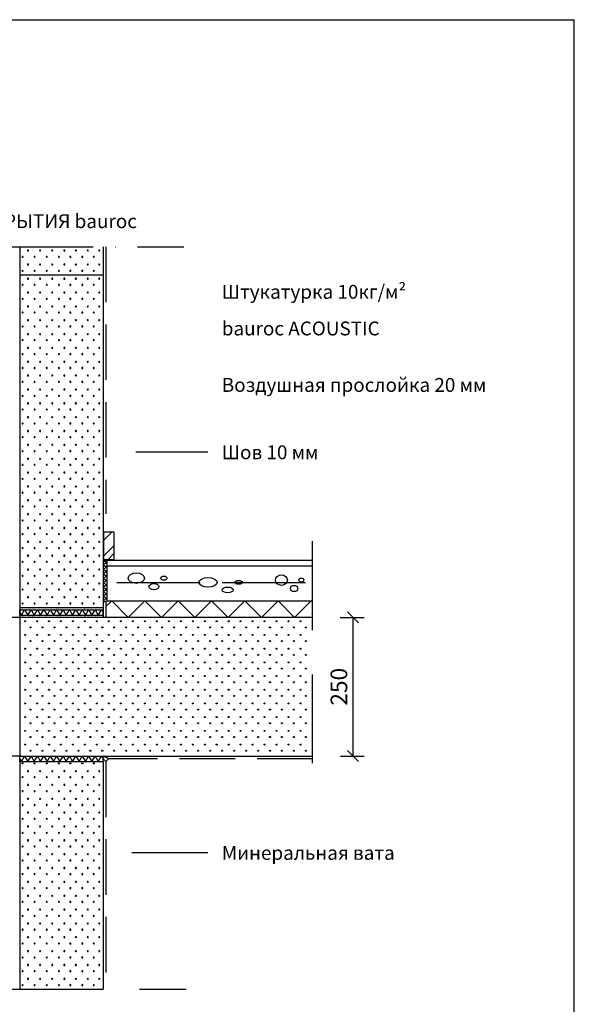
# Model space of a CAD drawing. Units: millimetres. Extents: x -216 to 21305, y 602 to 6239.
# Drawn here: x 18304 to 19305, y 4464 to 6239 of the extents above; entities that cross this region are included whole.
import ezdxf

# ---------------------------------------------------------------- set-up
doc = ezdxf.new("R2010")
doc.units = ezdxf.units.MM
doc.header["$LTSCALE"] = 20
for name, pattern in [('KVEP', [9.5, 7.5, -2]), ('KVP', [7, 5, -2]), ('PKVP', [12, 8, -2, 0, -2])]:
    doc.linetypes.add(name, pattern=pattern)
for name, color, linetype in [('A5AINE', 250, 'Continuous'), ('A5AINEK', 15, 'Continuous'), ('A8MERKINNAT', 6, 'Continuous'), ('ABI2', 7, 'Continuous'), ('AJ2', 7, 'Continuous'), ('AJ3', 4, 'Continuous'), ('KONTUURID', 4, 'Continuous'), ('MÕÕTKETID', 6, 'Continuous'), ('R3RAUD', 1, 'Continuous'), ('RAAMJOON', 15, 'Continuous'), ('RASTRID', 250, 'Continuous'), ('RASTRIDPLOKK', 15, 'Continuous'), ('TEKSTID', 7, 'Continuous')]:
    doc.layers.add(name, color=color, linetype=linetype)
doc.styles.add('ARIAL', font='arial.ttf')
doc.styles.get("Standard").update_dxf_attribs({"font": 'arial.ttf'})
doc.dimstyles.new('Standard1', dxfattribs={"dimscale": 10, "dimtxt": 3, "dimasz": 2, "dimexe": 2, "dimexo": 5, "dimgap": 1, "dimtad": 1, "dimtih": 1, "dimdec": 0, "dimzin": 0, "dimdsep": 46, "dimtxsty": 'Standard', "dimblk1": 'OBLIQUE', "dimblk2": 'OBLIQUE', "dimsah": 1, "dimcen": 0.09, "dimadec": 0, "dimazin": 0, "dimtfac": 1, "dimtdec": 0, "dimtofl": 0, "dimtmove": 0, "dimatfit": 3, "dimfxl": 1, "dimtolj": 1, "dimtzin": 0, "dimarcsym": 0})

# ---------------------------------------------------------------- blocks, each defined once
blk = doc.blocks.new('CBLK', base_point=(0.6615079326862343, 0.5156745994763128))
at = {"layer": 'RASTRIDPLOKK'}
for centre, radius in [((0.3140238681809972, 0.6668661564924325), 0.2526359354947671), ((1.156143653163554, 0.6668661564924324), 0.1010543741979069), ((0.8529805305698338, 0.262648659700805), 0.1515815612968603)]:
    blk.add_circle(centre, radius, dxfattribs=at)
blk = doc.blocks.new('SIPO')
at = {"layer": 'RASTRIDPLOKK'}
for centre in [(-0.2376393817900561, 0.2703445630562724), (0.2376393817900561, -0.2703445630562724)]:
    blk.add_circle(centre, 0.0437688, dxfattribs=at)
blk = doc.blocks.new('A$C671B7D1C')
at = {"layer": 'KONTUURID'}
for p, q in [((-150.0000000000036, -600.0000000000009), (-150.0000000000036, 0)), ((0, 0), (-150.0000000000036, -9.094947017729282e-13)), ((-3.637978807091713e-12, -600.0000000000009), (-3.637978807091713e-12, 0)), ((0, -600), (-150.0000000000036, -600.0000000000009))]:
    blk.add_line(p, q, dxfattribs=at)
at = {"layer": 'RASTRIDPLOKK', "linetype": 'Continuous', "extrusion": (0, 0, -1), "xscale": 20.81104693775798, "yscale": 20.81104693775798, "zscale": -20.81104693775798}
for p in [(138.2402020817863, -12.80523384375101), (117.5113161581612, -12.80523384375101), (95.91520930530169, -12.80523384375101), (75.18632338167663, -12.80523384375101), (53.33472409702881, -12.80523384375101), (31.48312481238463, -12.80523384375101), (9.631525527736812, -12.80523384375101), (138.2402020817863, -37.77849016906112), (117.5113161581612, -37.77849016906112), (95.91520930530169, -37.77849016906112), (75.18632338167663, -37.77849016906112), (53.33472409702881, -37.77849016906112), (31.48312481238463, -37.77849016906112), (9.631525527736812, -37.77849016906112), (138.2402020817863, -62.75174649437031), (117.5113161581612, -62.75174649437031), (95.91520930530169, -62.75174649437031), (75.18632338167663, -62.75174649437031), (53.33472409702881, -62.75174649437031), (31.48312481238463, -62.75174649437031), (9.631525527736812, -62.75174649437031), (138.2402020817863, -87.72500281968041), (117.5113161581612, -87.72500281968041), (95.91520930530169, -87.72500281968041), (75.18632338167663, -87.72500281968041), (53.33472409702881, -87.72500281968041), (31.48312481238463, -87.72500281968041), (9.631525527736812, -87.72500281968041), (138.2402020817863, -112.6982591449896), (117.5113161581612, -112.6982591449896), (95.91520930530169, -112.6982591449896), (75.18632338167663, -112.6982591449896), (53.33472409702881, -112.6982591449896), (31.48312481238463, -112.6982591449896), (9.631525527736812, -112.6982591449896), (138.2402020817863, -137.6715154702997), (117.5113161581612, -137.6715154702997), (95.91520930530169, -137.6715154702997), (75.18632338167663, -137.6715154702997), (53.33472409702881, -137.6715154702997), (31.48312481238463, -137.6715154702997), (9.631525527736812, -137.6715154702997), (138.2402020817863, -162.6447717956089), (117.5113161581612, -162.6447717956089), (95.91520930530169, -162.6447717956089), (75.18632338167663, -162.6447717956089), (53.33472409702881, -162.6447717956089), (31.48312481238463, -162.6447717956089), (9.631525527736812, -162.6447717956089), (138.2402020817863, -187.618028120919), (117.5113161581612, -187.618028120919), (95.91520930530169, -187.618028120919), (75.18632338167663, -187.618028120919), (53.33472409702881, -187.618028120919), (31.48312481238463, -187.618028120919), (9.631525527736812, -187.618028120919), (138.2402020817863, -212.5912844462291), (117.5113161581612, -212.5912844462291), (95.91520930530169, -212.5912844462291), (75.18632338167663, -212.5912844462291), (53.33472409702881, -212.5912844462291), (31.48312481238463, -212.5912844462291), (9.631525527736812, -212.5912844462291), (138.2402020817863, -237.5645407715383), (117.5113161581612, -237.5645407715383), (95.91520930530169, -237.5645407715383), (75.18632338167663, -237.5645407715383), (53.33472409702881, -237.5645407715383), (31.48312481238463, -237.5645407715383), (9.631525527736812, -237.5645407715383), (138.2402020817863, -262.5377970968484), (117.5113161581612, -262.5377970968484), (95.91520930530169, -262.5377970968484), (75.18632338167663, -262.5377970968484), (53.33472409702881, -262.5377970968484), (31.48312481238463, -262.5377970968484), (9.631525527736812, -262.5377970968484), (138.2402020817863, -287.5110534221576), (117.5113161581612, -287.5110534221576), (95.91520930530169, -287.5110534221576), (75.18632338167663, -287.5110534221576), (53.33472409702881, -287.5110534221576), (31.48312481238463, -287.5110534221576), (9.631525527736812, -287.5110534221576), (138.2402020817863, -312.4843097474677), (117.5113161581612, -312.4843097474677), (95.91520930530169, -312.4843097474677), (75.18632338167663, -312.4843097474677), (53.33472409702881, -312.4843097474677), (31.48312481238463, -312.4843097474677), (9.631525527736812, -312.4843097474677), (138.2402020817863, -337.4575660727769), (117.5113161581612, -337.4575660727769), (95.91520930530169, -337.4575660727769), (75.18632338167663, -337.4575660727769), (53.33472409702881, -337.4575660727769), (31.48312481238463, -337.4575660727769), (9.631525527736812, -337.4575660727769), (138.2402020817863, -362.430822398087), (117.5113161581612, -362.430822398087), (95.91520930530169, -362.430822398087), (75.18632338167663, -362.430822398087), (53.33472409702881, -362.430822398087), (31.48312481238463, -362.430822398087), (9.631525527736812, -362.430822398087), (138.2402020817863, -387.4040787233971), (117.5113161581612, -387.4040787233971), (95.91520930530169, -387.4040787233971), (75.18632338167663, -387.4040787233971), (53.33472409702881, -387.4040787233971), (31.48312481238463, -387.4040787233971), (9.631525527736812, -387.4040787233971), (138.2402020817863, -412.3773350487063), (117.5113161581612, -412.3773350487063), (95.91520930530169, -412.3773350487063), (75.18632338167663, -412.3773350487063), (53.33472409702881, -412.3773350487063), (31.48312481238463, -412.3773350487063), (9.631525527736812, -412.3773350487063), (138.2402020817863, -437.3505913740164), (117.5113161581612, -437.3505913740164), (95.91520930530169, -437.3505913740164), (75.18632338167663, -437.3505913740164), (53.33472409702881, -437.3505913740164), (31.48312481238463, -437.3505913740164), (9.631525527736812, -437.3505913740164), (138.2402020817863, -462.3238476993256), (117.5113161581612, -462.3238476993256), (95.91520930530169, -462.3238476993256), (75.18632338167663, -462.3238476993256), (53.33472409702881, -462.3238476993256), (31.48312481238463, -462.3238476993256), (9.631525527736812, -462.3238476993256), (138.2402020817863, -487.2971040246357), (117.5113161581612, -487.2971040246357), (95.91520930530169, -487.2971040246357), (75.18632338167663, -487.2971040246357), (53.33472409702881, -487.2971040246357), (31.48312481238463, -487.2971040246357), (9.631525527736812, -487.2971040246357), (138.2402020817863, -512.2703603499449), (117.5113161581612, -512.2703603499449), (95.91520930530169, -512.2703603499449), (75.18632338167663, -512.2703603499449), (53.33472409702881, -512.2703603499449), (31.48312481238463, -512.2703603499449), (9.631525527736812, -512.2703603499449), (138.2402020817863, -537.243616675255), (117.5113161581612, -537.243616675255), (95.91520930530169, -537.243616675255), (75.18632338167663, -537.243616675255), (53.33472409702881, -537.243616675255), (31.48312481238463, -537.243616675255), (9.631525527736812, -537.243616675255), (138.2402020817863, -562.2168730005651), (117.5113161581612, -562.2168730005651), (95.91520930530169, -562.2168730005651), (75.18632338167663, -562.2168730005651), (53.33472409702881, -562.2168730005651), (31.48312481238463, -562.2168730005651), (9.631525527736812, -562.2168730005651), (138.2402020817863, -587.1901293258743), (117.5113161581612, -587.1901293258743), (95.91520930530169, -587.1901293258743), (75.18632338167663, -587.1901293258743), (53.33472409702881, -587.1901293258743), (31.48312481238463, -587.1901293258743), (9.631525527736812, -587.1901293258743)]:
    blk.add_blockref('SIPO', p, dxfattribs=at)
blk = doc.blocks.new('A$C508832D7')
at = {"layer": 'A5AINE'}
for p, q in [((-150, 4.77805162304503), (-147.2413906091824, 0)), ((-147.2413906091824, 0), (-141.4678879173007, 10)), ((-141.4678879173007, 10), (-135.6943852253607, 0)), ((-135.6943852253607, 0), (-129.920882533479, 10)), ((-129.920882533479, 10), (-124.1473798415973, 0)), ((-124.1473798415973, 0), (-118.3738771497156, 10)), ((-118.3738771497156, 10), (-112.6003744578338, 0)), ((-112.6003744578338, 0), (-106.8268717658939, 10)), ((-106.8268717658939, 10), (-101.0533690740122, 0)), ((-101.0533690740122, 0), (-95.27986638213042, 10)), ((-95.27986638213042, 10), (-89.50636369019048, 0)), ((-89.50636369019048, 0), (-83.73286099830875, 10)), ((-83.73286099830875, 10), (-77.95935830642702, 0)), ((-77.95935830642702, 0), (-72.18585561454529, 10)), ((-72.18585561454529, 10), (-66.41235292266356, 0)), ((-66.41235292266356, 0), (-60.63885023072362, 10)), ((-60.63885023072362, 10), (-60.63885023072362, 10)), ((-60.63885023072362, 10), (-54.86534753884189, 0)), ((-54.86534753884189, 0), (-49.09184484696016, 10)), ((-49.09184484696016, 10), (-43.31834215502022, 0)), ((-43.31834215502022, 0), (-37.54483946313849, 10)), ((-37.54483946313849, 10), (-31.77133677125676, 0)), ((-31.77133677125676, 0), (-25.99783407937502, 10)), ((-25.99783407937502, 10), (-20.22433138749329, 0)), ((-20.22433138749329, 0), (-14.45082869555335, 10)), ((-14.45082869555335, 10), (-8.677326003671624, 0)), ((-8.677326003671624, 0), (-2.903823311789893, 10)), ((-2.903823311789893, 10), (-7.275957614183426e-12, 4.970430487819613))]:
    blk.add_line(p, q, dxfattribs=at)
at = {"layer": 'RASTRID', "linetype": 'Continuous'}
for p, q in [((-150, 0), (-150, 10)), ((-150, 10), (-7.275957614183426e-12, 10.00000000000182)), ((-150, 0), (-7.275957614183426e-12, 1.818989403545856e-12)), ((0, 0), (0, 10.00000000000182))]:
    blk.add_line(p, q, dxfattribs=at)
blk = doc.blocks.new('A$C566C367A')
at = {"layer": 'KONTUURID'}
for p, q in [((-150.0000000000073, 50.38535197154488), (-150, 0)), ((0, 50.38535197154488), (0, 0)), ((-150.0000000000073, 0), (0, 0))]:
    blk.add_line(p, q, dxfattribs=at)
at = {"layer": 'RASTRIDPLOKK', "linetype": 'Continuous', "extrusion": (0, 0, -1), "xscale": 20.81104693775798, "yscale": 20.81104693775798, "zscale": -20.81104693775798, "rotation": 180}
for p in [(140.3684744722705, 37.77849016906112), (118.516875187619, 37.77849016906112), (96.66527590297483, 37.77849016906112), (74.81367661833065, 37.77849016906112), (54.08479069470195, 37.77849016906112), (32.48868384184607, 37.77849016906112), (11.75979791821737, 37.77849016906112), (140.3684744722705, 12.8052338437501), (118.516875187619, 12.8052338437501), (96.66527590297483, 12.8052338437501), (74.81367661833065, 12.8052338437501), (54.08479069470195, 12.8052338437501), (32.48868384184607, 12.8052338437501), (11.75979791821737, 12.8052338437501)]:
    blk.add_blockref('SIPO', p, dxfattribs=at)
blk = doc.blocks.new('A$C42155C44')
at = {"layer": 'KONTUURID'}
for p, q in [((-150.0000000000073, 409.9999800000078), (-150.0000000000073, 7.275957614183426e-12)), ((0, 409.9999800000078), (-7.275957614183426e-12, 7.275957614183426e-12)), ((-150.0000000000073, 7.275957614183426e-12), (-7.275957614183426e-12, 7.275957614183426e-12))]:
    blk.add_line(p, q, dxfattribs=at)
at = {"layer": 'RASTRIDPLOKK'}
for centre in [(-145.3139988009643, 406.7511816575825), (-123.4623995163129, 406.7511816575825), (-101.6108002316687, 406.7511816575825), (-79.75920094702451, 406.7511816575825), (-59.03031502339581, 406.7511816575825), (-37.43420817053993, 406.7511816575825), (-16.70532224691124, 406.7511816575825)]:
    blk.add_circle(centre, 0.9108745512093415, dxfattribs=at)
at = {"layer": 'RASTRIDPLOKK', "linetype": 'Continuous', "extrusion": (0, 0, -1), "xscale": 20.81104693775798, "yscale": 20.81104693775798, "zscale": -20.81104693775798, "rotation": 180}
for p in [(140.3684744722705, 387.4040787234044), (118.516875187619, 387.4040787234044), (96.66527590297483, 387.4040787234044), (74.81367661833065, 387.4040787234044), (54.08479069470195, 387.4040787234044), (32.48868384184607, 387.4040787234044), (11.75979791821737, 387.4040787234044), (140.3684744722705, 362.4308223980952), (118.516875187619, 362.4308223980952), (96.66527590297483, 362.4308223980934), (74.81367661833065, 362.4308223980934), (54.08479069470195, 362.4308223980934), (32.48868384184607, 362.4308223980934), (11.75979791821737, 362.4308223980934), (140.3684744722705, 337.4575660727842), (118.516875187619, 337.4575660727842), (96.66527590297483, 337.4575660727842), (74.81367661833065, 337.4575660727842), (54.08479069470195, 337.4575660727842), (32.48868384184607, 337.4575660727842), (11.75979791821737, 337.4575660727842), (140.3684744722705, 312.484309747475), (118.516875187619, 312.484309747475), (96.66527590297483, 312.484309747475), (74.81367661833065, 312.484309747475), (54.08479069470195, 312.484309747475), (32.48868384184607, 312.484309747475), (11.75979791821737, 312.484309747475), (140.3684744722705, 287.511053422164), (118.516875187619, 287.511053422164), (96.66527590297483, 287.511053422164), (74.81367661833065, 287.511053422164), (54.08479069470195, 287.511053422164), (32.48868384184607, 287.511053422164), (11.75979791821737, 287.511053422164), (140.3684744722705, 262.5377970968548), (118.516875187619, 262.5377970968548), (96.66527590297483, 262.5377970968548), (74.81367661833065, 262.5377970968548), (54.08479069470195, 262.5377970968548), (32.48868384184607, 262.5377970968548), (11.75979791821737, 262.5377970968548), (140.3684744722705, 237.5645407715456), (118.516875187619, 237.5645407715456), (96.66527590297483, 237.5645407715456), (74.81367661833065, 237.5645407715456), (54.08479069470195, 237.5645407715456), (32.48868384184607, 237.5645407715456), (11.75979791821737, 237.5645407715456), (140.3684744722705, 212.5912844462364), (118.516875187619, 212.5912844462364), (96.66527590297483, 212.5912844462364), (74.81367661833065, 212.5912844462364), (54.08479069470195, 212.5912844462364), (32.48868384184607, 212.5912844462364), (11.75979791821737, 212.5912844462364), (140.3684744722705, 187.6180281209272), (118.516875187619, 187.6180281209254), (96.66527590297483, 187.6180281209254), (74.81367661833065, 187.6180281209254), (54.08479069470195, 187.6180281209254), (32.48868384184607, 187.6180281209254), (11.75979791821737, 187.6180281209254), (140.3684744722705, 162.6447717956162), (118.516875187619, 162.6447717956162), (96.66527590297483, 162.6447717956162), (74.81367661833065, 162.6447717956162), (54.08479069470195, 162.6447717956162), (32.48868384184607, 162.6447717956162), (11.75979791821737, 162.6447717956162), (140.3684744722705, 137.671515470307), (118.516875187619, 137.671515470307), (96.66527590297483, 137.671515470307), (74.81367661833065, 137.671515470307), (54.08479069470195, 137.671515470307), (32.48868384184607, 137.671515470307), (11.75979791821737, 137.671515470307), (140.3684744722705, 112.698259144996), (118.516875187619, 112.698259144996), (96.66527590297483, 112.698259144996), (74.81367661833065, 112.698259144996), (54.08479069470195, 112.698259144996), (32.48868384184607, 112.698259144996), (11.75979791821737, 112.698259144996), (140.3684744722705, 87.72500281968678), (118.516875187619, 87.72500281968678), (96.66527590297483, 87.72500281968678), (74.81367661833065, 87.72500281968678), (54.08479069470195, 87.72500281968678), (32.48868384184607, 87.72500281968678), (11.75979791821737, 87.72500281968678), (140.3684744722705, 62.75174649437758), (118.516875187619, 62.75174649437758), (96.66527590297483, 62.75174649437758), (74.81367661833065, 62.75174649437758), (54.08479069470195, 62.75174649437758), (32.48868384184607, 62.75174649437758), (11.75979791821737, 62.75174649437758), (140.3684744722705, 37.77849016906839), (118.516875187619, 37.77849016906839), (96.66527590297483, 37.77849016906839), (74.81367661833065, 37.77849016906839), (54.08479069470195, 37.77849016906839), (32.48868384184607, 37.77849016906839), (11.75979791821737, 37.77849016906839), (140.3684744722705, 12.80523384375738), (118.516875187619, 12.80523384375738), (96.66527590297483, 12.80523384375738), (74.81367661833065, 12.80523384375738), (54.08479069470195, 12.80523384375738), (32.48868384184607, 12.80523384375738), (11.75979791822465, 12.80523384375738)]:
    blk.add_blockref('SIPO', p, dxfattribs=at)
blk = doc.blocks.new('A$C0910388B')
at = {"layer": 'A5AINE'}
for p, q in [((0, 4.77805162304503), (2.758609390817583, 0)), ((2.758609390817583, 0), (8.532112082699314, 10)), ((8.532112082699314, 10), (14.30561477463925, 0)), ((14.30561477463925, 0), (20.07911746652098, 10)), ((20.07911746652098, 10), (25.85262015840271, 0)), ((25.85262015840271, 0), (31.62612285028445, 10)), ((31.62612285028445, 10), (37.39962554216618, 0)), ((37.39962554216618, 0), (43.17312823410612, 10)), ((43.17312823410612, 10), (48.94663092598785, 0)), ((48.94663092598785, 0), (54.72013361786958, 10)), ((54.72013361786958, 10), (60.49363630980952, 0)), ((60.49363630980952, 0), (66.26713900169125, 10)), ((66.26713900169125, 10), (72.04064169357298, 0)), ((72.04064169357298, 0), (77.81414438545471, 10)), ((77.81414438545471, 10), (83.58764707733644, 0)), ((83.58764707733644, 0), (89.36114976927638, 10)), ((89.36114976927638, 10), (89.36114976927638, 10)), ((89.36114976927638, 10), (95.13465246115811, 0)), ((95.13465246115811, 0), (100.9081551530398, 10)), ((100.9081551530398, 10), (106.6816578449798, 0)), ((106.6816578449798, 0), (112.4551605368615, 10)), ((112.4551605368615, 10), (118.2286632287432, 0)), ((118.2286632287432, 0), (124.002165920625, 10)), ((124.002165920625, 10), (129.7756686125067, 0)), ((129.7756686125067, 0), (135.5491713044466, 10)), ((135.5491713044466, 10), (141.3226739963284, 0)), ((141.3226739963284, 0), (147.0961766882101, 10)), ((147.0961766882101, 10), (149.9999999999927, 4.970430487819613))]:
    blk.add_line(p, q, dxfattribs=at)
blk = doc.blocks.new('A$C166F00D7')
at = {"layer": 'RASTRID'}
for p, q in [((0, 0), (7, -4.041451884324488)), ((7, -4.041451884327216), (-7.275957614183426e-12, -8.082903768656251)), ((-7.275957614183426e-12, -8.082903768656251), (6.999999999992724, -12.12435565298074)), ((6.999999999992724, -12.12435565298347), (-1.455191522836685e-11, -16.1658075373125)), ((-1.455191522836685e-11, -16.1658075373125), (6.999999999985448, -20.20725942163699)), ((6.999999999985448, -20.20725942163972), (-2.182787284255028e-11, -24.24871130596875)), ((0, -24.24871130595602), (7, -28.29016319028051)), ((7, -28.29016319028324), (-7.275957614183426e-12, -32.33161507461227)), ((0, -32.33161507460773), (7, -36.37306695893221)), ((7, -36.37306695893494), (-7.275957614183426e-12, -40.41451884326398)), ((-7.275957614183426e-12, -40.41451884326398), (6.999999999992724, -44.45597072758846)), ((6.999999999992724, -44.45597072759119), (-1.455191522836685e-11, -48.49742261192023)), ((-1.455191522836685e-11, -48.49742261192023), (6.999999999985448, -52.53887449624472)), ((6.999999999985448, -52.53887449624744), (-2.182787284255028e-11, -56.58032638057648)), ((-1.455191522836685e-11, -56.58032638057193), (6.999999999985448, -60.62177826489642)), ((6.999999999985448, -60.62177826489915), (-2.182787284255028e-11, -64.66323014922818)), ((-2.182787284255028e-11, -64.66323014922818), (6.999999999978172, -68.70468203355267)), ((6.999999999978172, -68.7046820335554), (-2.91038304567337e-11, -72.74613391788444)), ((-2.91038304567337e-11, -72.74613391788444), (3.903810567651817, -75))]:
    blk.add_line(p, q, dxfattribs=at)
blk = doc.blocks.new('A$C39A50FF2')
at = {"layer": 'KONTUURID'}
blk.add_lwpolyline([(527.7030775400053, 250.0000000000036), (0, 250), (0, 0), (527.9998943686223, 0)], dxfattribs=at)
at = {"layer": 'RASTRIDPLOKK', "linetype": 'Continuous', "xscale": 20.57466108350627, "yscale": 20.57466108350627, "zscale": 20.57466108350627}
for p in [(14.13266684585687, 237.5147015548464), (35.73606098353775, 237.5147015548464), (57.33945512121863, 237.5147015548464), (78.94284925889951, 237.5147015548464), (100.5462433965804, 237.5147015548464), (122.1496375342613, 237.5147015548464), (143.7530316719422, 237.5147015548464), (165.356425809623, 237.5147015548464), (186.9598199473112, 237.5147015548464), (208.5632140849921, 237.5147015548464), (230.1666082226729, 237.5147015548464), (251.7700023603538, 237.5147015548464), (273.3733964980347, 237.5147015548464), (294.9767906357156, 237.5147015548464), (316.5801847733965, 237.5147015548464), (338.1835789110773, 237.5147015548464), (359.7869730487582, 237.5147015548464), (381.3903671864464, 237.5147015548464), (402.9937613241273, 237.5147015548464), (424.5971554618081, 237.5147015548464), (446.200549599489, 237.5147015548464), (467.8039437371699, 237.5147015548464), (489.4073378748508, 237.5147015548464), (511.0107320125317, 237.5147015548464), (14.13266684585687, 212.8251082546376), (35.73606098353775, 212.8251082546376), (57.33945512121863, 212.8251082546376), (78.94284925889951, 212.8251082546376), (100.5462433965804, 212.8251082546376), (122.1496375342613, 212.8251082546376), (143.7530316719422, 212.8251082546376), (165.356425809623, 212.8251082546376), (186.9598199473112, 212.8251082546376), (208.5632140849921, 212.8251082546376), (230.1666082226729, 212.8251082546376), (251.7700023603538, 212.8251082546376), (273.3733964980347, 212.8251082546376), (294.9767906357156, 212.8251082546376), (316.5801847733965, 212.8251082546376), (338.1835789110773, 212.8251082546376), (359.7869730487582, 212.8251082546376), (381.3903671864464, 212.8251082546376), (402.9937613241273, 212.8251082546376), (424.5971554618081, 212.8251082546376), (446.200549599489, 212.8251082546376), (467.8039437371699, 212.8251082546376), (489.4073378748508, 212.8251082546376), (511.0107320125317, 212.8251082546376), (14.13266684585687, 188.1355149544288), (35.73606098353775, 188.1355149544288), (57.33945512121863, 188.1355149544288), (78.94284925889951, 188.1355149544288), (100.5462433965804, 188.1355149544288), (122.1496375342613, 188.1355149544288), (143.7530316719422, 188.1355149544288), (165.356425809623, 188.1355149544288), (186.9598199473112, 188.1355149544288), (208.5632140849921, 188.1355149544288), (230.1666082226729, 188.1355149544288), (251.7700023603538, 188.1355149544288), (273.3733964980347, 188.1355149544288), (294.9767906357156, 188.1355149544288), (316.5801847733965, 188.1355149544288), (338.1835789110773, 188.1355149544288), (359.7869730487582, 188.1355149544288), (381.3903671864464, 188.1355149544288), (402.9937613241273, 188.1355149544288), (424.5971554618081, 188.1355149544288), (446.200549599489, 188.1355149544288), (467.8039437371699, 188.1355149544288), (489.4073378748508, 188.1355149544288), (511.0107320125317, 188.1355149544288), (14.13266684585687, 163.44592165422), (35.73606098353775, 163.44592165422), (57.33945512121863, 163.44592165422), (78.94284925889951, 163.44592165422), (100.5462433965804, 163.44592165422), (122.1496375342613, 163.44592165422), (143.7530316719422, 163.44592165422), (165.356425809623, 163.44592165422), (186.9598199473112, 163.44592165422), (208.5632140849921, 163.44592165422), (230.1666082226729, 163.44592165422), (251.7700023603538, 163.44592165422), (273.3733964980347, 163.44592165422), (294.9767906357156, 163.44592165422), (316.5801847733965, 163.44592165422), (338.1835789110773, 163.44592165422), (359.7869730487582, 163.44592165422), (381.3903671864464, 163.44592165422), (402.9937613241273, 163.44592165422), (424.5971554618081, 163.44592165422), (446.200549599489, 163.44592165422), (467.8039437371699, 163.44592165422), (489.4073378748508, 163.44592165422), (511.0107320125317, 163.44592165422), (14.13266684585687, 138.7563283540148), (35.73606098353775, 138.7563283540148), (57.33945512121863, 138.7563283540148), (78.94284925889951, 138.7563283540148), (100.5462433965804, 138.7563283540148), (122.1496375342613, 138.7563283540148), (143.7530316719422, 138.7563283540148), (165.356425809623, 138.7563283540148), (186.9598199473112, 138.7563283540148), (208.5632140849921, 138.7563283540148), (230.1666082226729, 138.7563283540148), (251.7700023603538, 138.7563283540148), (273.3733964980347, 138.7563283540148), (294.9767906357156, 138.7563283540148), (316.5801847733965, 138.7563283540148), (338.1835789110773, 138.7563283540148), (359.7869730487582, 138.7563283540148), (381.3903671864464, 138.7563283540148), (402.9937613241273, 138.7563283540148), (424.5971554618081, 138.7563283540148), (446.200549599489, 138.7563283540148), (467.8039437371699, 138.7563283540148), (489.4073378748508, 138.7563283540148), (511.0107320125317, 138.7563283540148), (14.13266684585687, 114.066735053806), (35.73606098353775, 114.066735053806), (57.33945512121863, 114.066735053806), (78.94284925889951, 114.066735053806), (100.5462433965804, 114.066735053806), (122.1496375342613, 114.066735053806), (143.7530316719422, 114.066735053806), (165.356425809623, 114.066735053806), (186.9598199473112, 114.066735053806), (208.5632140849921, 114.066735053806), (230.1666082226729, 114.066735053806), (251.7700023603538, 114.066735053806), (273.3733964980347, 114.066735053806), (294.9767906357156, 114.066735053806), (316.5801847733965, 114.066735053806), (338.1835789110773, 114.066735053806), (359.7869730487582, 114.066735053806), (381.3903671864464, 114.066735053806), (402.9937613241273, 114.066735053806), (424.5971554618081, 114.066735053806), (446.200549599489, 114.066735053806), (467.8039437371699, 114.066735053806), (489.4073378748508, 114.066735053806), (511.0107320125317, 114.066735053806), (14.13266684585687, 89.37714175360088), (35.73606098353775, 89.37714175360088), (57.33945512121863, 89.37714175360088), (78.94284925889951, 89.37714175360088), (100.5462433965804, 89.37714175360088), (122.1496375342613, 89.37714175360088), (143.7530316719422, 89.37714175360088), (165.356425809623, 89.37714175360088), (186.9598199473112, 89.37714175360088), (208.5632140849921, 89.37714175360088), (230.1666082226729, 89.37714175360088), (251.7700023603538, 89.37714175360088), (273.3733964980347, 89.37714175360088), (294.9767906357156, 89.37714175360088), (316.5801847733965, 89.37714175360088), (338.1835789110773, 89.37714175360088), (359.7869730487582, 89.37714175360088), (381.3903671864464, 89.37714175360088), (402.9937613241273, 89.37714175360088), (424.5971554618081, 89.37714175360088), (446.200549599489, 89.37714175360088), (467.8039437371699, 89.37714175360088), (489.4073378748508, 89.37714175360088), (511.0107320125317, 89.37714175360088), (14.13266684585687, 64.68754845339208), (35.73606098353775, 64.68754845339208), (57.33945512121863, 64.68754845339208), (78.94284925889951, 64.68754845339208), (100.5462433965804, 64.68754845339208), (122.1496375342613, 64.68754845339208), (143.7530316719422, 64.68754845339208), (165.356425809623, 64.68754845339208), (186.9598199473112, 64.68754845339208), (208.5632140849921, 64.68754845339208), (230.1666082226729, 64.68754845339208), (251.7700023603538, 64.68754845339208), (273.3733964980347, 64.68754845339208), (294.9767906357156, 64.68754845339208), (316.5801847733965, 64.68754845339208), (338.1835789110773, 64.68754845339208), (359.7869730487582, 64.68754845339208), (381.3903671864464, 64.68754845339208), (402.9937613241273, 64.68754845339208), (424.5971554618081, 64.68754845339208), (446.200549599489, 64.68754845339208), (467.8039437371699, 64.68754845339208), (489.4073378748508, 64.68754845339208), (511.0107320125317, 64.68754845339208), (14.13266684585687, 39.99795515318328), (35.73606098353775, 39.99795515318328), (57.33945512121863, 39.99795515318328), (78.94284925889951, 39.99795515318328), (100.5462433965804, 39.99795515318328), (122.1496375342613, 39.99795515318328), (143.7530316719422, 39.99795515318328), (165.356425809623, 39.99795515318328), (186.9598199473112, 39.99795515318328), (208.5632140849921, 39.99795515318328), (230.1666082226729, 39.99795515318328), (251.7700023603538, 39.99795515318328), (273.3733964980347, 39.99795515318328), (294.9767906357156, 39.99795515318328), (316.5801847733965, 39.99795515318328), (338.1835789110773, 39.99795515318328), (359.7869730487582, 39.99795515318328), (381.3903671864464, 39.99795515318328), (402.9937613241273, 39.99795515318328), (424.5971554618081, 39.99795515318328), (446.200549599489, 39.99795515318328), (467.8039437371699, 39.99795515318328), (489.4073378748508, 39.99795515318328), (511.0107320125317, 39.99795515318328), (14.13266684585687, 15.30836185297449), (35.73606098353775, 15.30836185297449), (57.33945512121863, 15.30836185297449), (78.94284925889951, 15.30836185297449), (100.5462433965804, 15.30836185297449), (122.1496375342613, 15.30836185297449), (143.7530316719422, 15.30836185297449), (165.356425809623, 15.30836185297449), (186.9598199473112, 15.30836185297449), (208.5632140849921, 15.30836185297449), (230.1666082226729, 15.30836185297449), (251.7700023603538, 15.30836185297449), (273.3733964980347, 15.30836185297449), (294.9767906357156, 15.30836185297449), (316.5801847733965, 15.30836185297449), (338.1835789110773, 15.30836185297449), (359.7869730487582, 15.30836185297449), (381.3903671864464, 15.30836185297449), (402.9937613241273, 15.30836185297449), (424.5971554618081, 15.30836185297449), (446.200549599489, 15.30836185297449), (467.8039437371699, 15.30836185297449), (489.4073378748508, 15.30836185297449), (511.0107320125317, 15.30836185297449)]:
    blk.add_blockref('SIPO', p, dxfattribs=at)
blk = doc.blocks.new('A$C357975BC')
at = {"layer": 'A5AINE'}
for p, q in [((370.522812108291, 10.52257210821153), (372.9998943686296, 8.045489847881981)), ((221.8759951352913, -19.47744789179887), (221.8759951352913, -19.47744789179887))]:
    blk.add_line(p, q, dxfattribs=at)
for points in [[(0, 0), (10.52257210821699, 10.52257210820608)], [(10.52257210821699, 10.52257210820608), (40.52259210820921, -19.47744789179887), (70.52261210823053, 10.5225721082079)], [(70.52261210823053, 10.5225721082079), (100.5226321082228, -19.47744789179706), (130.5226521082441, 10.52257210820972)], [(130.5226521082441, 10.5225721082079), (160.5226721082363, -19.47744789179706), (190.5226921082576, 10.52257210820972)], [(190.5226921082576, 10.52257210820972), (220.5227121082498, -19.47744789179524), (250.5227321082712, 10.52257210821153)], [(250.5227321082639, 10.5225721082079), (280.5227521082561, -19.47744789179706), (310.5227721082774, 10.52257210820972)], [(310.5227721082774, 10.52257210820972), (340.5227921082696, -19.47744789179524), (370.522812108291, 10.52257210821153)]]:
    blk.add_lwpolyline(points, dxfattribs=at)
blk = doc.blocks.new('_OBLIQUE')
at = {"color": 0, "linetype": 'ByBlock'}
blk.add_line((-0.5, -0.5), (0.5, 0.5), dxfattribs=at)
blk = doc.blocks.new('*D215')
at = {"layer": 'Defpoints', "color": 0, "linetype": 'Continuous', "transparency": 16777216}
for p in [(18832.41096095261, 5161.665010700546), (18832.70777778124, 4911.665010700543), (18905.45807856497, 4911.665010700543)]:
    blk.add_point(p, dxfattribs=at)
at = {"layer": 'MÕÕTKETID', "color": 0, "linetype": 'Continuous', "lineweight": -2, "transparency": 16777216}
for p, q in [((18882.41096095261, 5161.665010700546), (18925.45807856497, 5161.665010700546)), ((18905.45807856497, 5161.665010700546), (18905.45807856497, 4911.665010700543)), ((18882.70777778124, 4911.665010700543), (18925.45807856497, 4911.665010700543))]:
    blk.add_line(p, q, dxfattribs=at)
at = {"layer": 'MÕÕTKETID', "color": 0, "linetype": 'Continuous', "lineweight": -2, "transparency": 16777216, "xscale": 20, "yscale": 20, "zscale": 20}
for p, rotation in [((18905.45807856497, 5161.665010700546), 90), ((18905.45807856497, 4911.665010700543), 270)]:
    blk.add_blockref('_OBLIQUE', p, dxfattribs=dict(at, rotation=rotation))
at = {"layer": 'MÕÕTKETID', "color": 0, "linetype": 'Continuous', "transparency": 16777216, "insert": (18880.14088893332, 5036.665010700548), "char_height": 30, "attachment_point": 5, "rotation": 90}
blk.add_mtext('\\A1;250', dxfattribs=at)

msp = doc.modelspace()

# ---------------------------------------------------------------- hatches: boundary and pattern name
at = {"layer": 'RASTRID', "linetype": 'Continuous'}
h = msp.add_hatch(dxfattribs=at)
h.set_pattern_fill('AR-SAND', color=256, scale=0.1)
h.set_pattern_definition([(37.50000000000001, (71441.94523649383, -4849.188099802959), (-0.1600031295984046, 4.894132373293424), [0, -3.860800000000001, 0, -4.318000000000001, 0, -4.1275]), (7.499999999999999, (71441.94523649383, -4849.188099802959), (4.495232831380027, 7.168251005683543), [0, -2.0828, 0, -3.4798, 0, -1.3335]), (327.5, (71438.82103649384, -4849.188099802959), (7.90992370241458, 0.01437184678545762), [0, -1.27, 0, -4.572, 0, -5.969]), (317.5, (71438.82103649384, -4849.188099802959), (7.635564524722972, 2.229293232572163), [0, -0.635, 0, -2.9972, 0, -3.429])])
h.paths.add_polyline_path([(18454.7078834126, 5179.665010700544), (18304.70788341259, 5179.665010700544), (18304.70788341259, 5175.665010700543), (18454.7078834126, 5175.665010700544)])
h = msp.add_hatch(dxfattribs=at)
h.set_pattern_fill('AR-SAND', color=256, scale=0.1)
h.set_pattern_definition([(37.50000000000001, (71441.94523649383, -4863.188099802961), (-0.1600031295984046, 4.894132373293424), [0, -3.860800000000001, 0, -4.318000000000001, 0, -4.1275]), (7.499999999999999, (71441.94523649383, -4863.188099802961), (4.495232831380027, 7.168251005683543), [0, -2.0828, 0, -3.4798, 0, -1.3335]), (327.5, (71438.82103649384, -4863.188099802961), (7.90992370241458, 0.01437184678545762), [0, -1.27, 0, -4.572, 0, -5.969]), (317.5, (71438.82103649384, -4863.188099802961), (7.635564524722972, 2.229293232572163), [0, -0.635, 0, -2.9972, 0, -3.429])])
h.paths.add_polyline_path([(18454.7078834126, 5165.665010700543), (18304.70788341259, 5165.665010700543), (18304.70788341259, 5161.665010700541), (18454.7078834126, 5161.665010700543)])

# ---------------------------------------------------------------- linework, layer by layer
at = {"color": 0, "linetype": 'Continuous'}
for p, q in [((18474.7797043405, 5315.652553374102), (18455.7797043405, 5315.652553374102)), ((18455.7797043405, 5265.709315132286), (18455.7797043405, 5315.652553374102)), ((18474.7797043405, 5265.709315132286), (18474.7797043405, 5315.652553374102)), ((18474.7797043405, 5265.709315132286), (18455.7797043405, 5265.709315132286))]:
    msp.add_line(p, q, dxfattribs=at)
at = {"layer": 'A5AINE', "linetype": 'KVP'}
for p, q in [((18459.7078834126, 5830.050362672091), (18459.7078834126, 5348.652533374094)), ((18459.92608341261, 4901.665010700543), (18459.92608341261, 4491.665030700533)), ((18832.70777778122, 4906.665010700543), (18464.92608341261, 4906.665010700543))]:
    msp.add_line(p, q, dxfattribs=at)
at = {"layer": 'A5AINE', "linetype": 'Continuous'}
for p, q in [((18470.5816756392, 5315.652553374102), (18455.7797043405, 5300.850582075387)), ((18474.7797043405, 5291.566310827928), (18455.7797043405, 5272.566310827928)), ((18474.7797043405, 5277.424175204194), (18463.06484426861, 5265.709315132286))]:
    msp.add_line(p, q, dxfattribs=at)
at = {"layer": 'A5AINE'}
for p, q in [((18461.73570407508, 5264.66501070055), (18461.73570407508, 5254.66501070055)), ((18459.7078834126, 5191.665010700548), (18459.7078834126, 5161.664990700541)), ((18304.7078834126, 5161.664990700541), (18254.70788341262, 5161.664990700541)), ((18681.58387854789, 5161.664990700539), (18681.58387854789, 5161.664990700539)), ((18304.7078834126, 4911.664990700543), (18254.70788341262, 4911.664990700543))]:
    msp.add_line(p, q, dxfattribs=at)
at = {"layer": 'A8MERKINNAT', "linetype": 'PKVP'}
for p, q in [((18036.6400595695, 5830.050362672089), (18600.39948728238, 5830.050362672089)), ((18832.70777778123, 4898.921840148665), (18832.70777778123, 5320.601727126174)), ((18040.12733390055, 4491.665030700533), (18604.70788341261, 4491.665030700533))]:
    msp.add_line(p, q, dxfattribs=at)
at = {"layer": 'AJ2'}
for p, q in [((18454.7078834126, 5264.66501070055), (18832.70777778123, 5264.66501070055)), ((18304.7078834126, 4901.665010700543), (18304.7078834126, 4911.665010700543)), ((18454.70788341261, 4901.665010700543), (18454.70788341261, 4911.665010700543)), ((18464.92608341261, 4906.665010700543), (18454.92608341261, 4911.665010700543)), ((18459.92608341261, 4901.665010700543), (18454.92608341261, 4906.665010700543)), ((18460.19310985361, 4902.593829476997), (18463.83040923777, 4906.231272449566))]:
    msp.add_line(p, q, dxfattribs=at)
at = {"layer": 'AJ3'}
for p, q in [((18461.73570407508, 5254.66501070055), (18832.70777778123, 5254.665010700548)), ((18461.73570407508, 5254.66501070055), (18461.73570407508, 5191.66501070055)), ((18461.73570407508, 5191.66501070055), (18832.70777778123, 5191.665010700548)), ((18304.7078834126, 4901.665010700541), (18454.70788341261, 4901.665010700543))]:
    msp.add_line(p, q, dxfattribs=at)
at = {"layer": 'Defpoints', "linetype": 'Continuous'}
msp.add_line((17474.7078834126, 6239.392244052753), (19304.7078834126, 6239.392244052753), dxfattribs=at)
at = {"layer": 'Defpoints'}
msp.add_line((19304.7078834126, 3868.725596052747), (19304.7078834126, 6239.392244052753), dxfattribs=at)
at = {"layer": 'R3RAUD', "linetype": 'KVEP'}
msp.add_line((18479.58999778703, 5224.66501070055), (18832.70777778122, 5224.66501070055), dxfattribs=at)
at = {"layer": 'RAAMJOON', "linetype": 'Continuous'}
msp.add_line((17474.7078834126, 6239.392244052753), (19304.7078834126, 6239.392244052753), dxfattribs=at)
at = {"layer": 'RAAMJOON'}
msp.add_line((19304.7078834126, 3868.725596052747), (19304.7078834126, 6239.392244052753), dxfattribs=at)
at = {"layer": 'RASTRID', "linetype": 'Continuous'}
for p, q in [((18304.70788341259, 5179.665010700544), (18304.7078834126, 5161.664990700541)), ((18454.7078834126, 5179.665010700544), (18454.70788341261, 5161.664990700541))]:
    msp.add_line(p, q, dxfattribs=at)
at = {"layer": 'TEKSTID'}
for p, q in [((18643.48284985538, 5459.378421629706), (18513.67144922214, 5459.378421629706)), ((18643.48284985538, 4737.12842093849), (18506.81322024927, 4737.12842093849))]:
    msp.add_line(p, q, dxfattribs=at)
for points in [[(18459.23680952317, 5747.097585046333, 0, 8.34, 0), (18482.93680952317, 5747.097585273612, 0, 0, 0), (18643.48284985538, 5747.097586514003, 0, 0, 0)], [(18371.10546502085, 5689.82676172852, 0, 8.34, 0), (18394.80546502084, 5689.826761955799, 0, 0, 0), (18643.48284985538, 5689.826763877099, 0, 0, 0)], [(18295.89026830285, 5582.36864758925, 0, 8.34, 0), (18319.59026830285, 5582.368647816529, 0, 0, 0), (18643.48284985538, 5582.368649462962, 0, 0, 0)], [(18457.42730794486, 5256.164990700541, 0, 8.34, 0), (18463.74917401042, 5279.006269330454, 0, 0, 0), (18513.67144922214, 5459.378421629706, 0, 0, 0)], [(18376.10656828468, 4904.926297866976, 0, 8.34, 0), (18390.67064730862, 4886.229303397678, 0, 0, 0), (18506.81322024927, 4737.128420938488, 0, 0, 0)]]:
    msp.add_lwpolyline(points, format="xyseb", dxfattribs=at)

# ---------------------------------------------------------------- block references
at = {"layer": 'A5AINEK'}
for p, xscale, yscale, zscale in [((18535.12912462419, 5226.822728070265), 58.62652254670752, 37.48103585618992, 58.62652254670752), ((18791.23445995984, 5223.3132677841), 42.63747094305995, 37.3406574447431, 42.63747094305995), ((18666.68816325773, 5219.803807497943), 65.77951931676034, 33.83119715858311, 65.77951931676034)]:
    msp.add_blockref('CBLK', p, dxfattribs=dict(at, xscale=xscale, yscale=yscale, zscale=zscale))
at = {"layer": 'ABI2', "linetype": 'Continuous'}
for name, p in [('A$C357975BC', (18459.7078834126, 5181.142438592338)), ('A$C39A50FF2', (18304.70788341261, 4911.665010700543))]:
    msp.add_blockref(name, p, dxfattribs=at)
at = {"layer": 'RASTRID', "linetype": 'Continuous'}
for name, p in [('A$C566C367A', (18454.7078834126, 5779.665010700544)), ('A$C508832D7', (18454.7078834126, 5165.665010700543)), ('A$C0910388B', (18304.7078834126, 4901.665010700541)), ('A$C42155C44', (18454.70788341261, 4491.665030700533))]:
    msp.add_blockref(name, p, dxfattribs=at)
at = {"layer": 'RASTRID', "linetype": 'Continuous', "rotation": 180}
msp.add_blockref('A$C671B7D1C', (18304.70788341259, 5179.665010700544), dxfattribs=at)
at = {"layer": 'RASTRIDPLOKK', "linetype": 'Continuous'}
msp.add_blockref('A$C166F00D7', (18454.7078834126, 5264.66501070055), dxfattribs=at)

# ---------------------------------------------------------------- texts
at = {"layer": 'TEKSTID', "style": 'ARIAL'}
for s, p in [('a) Звукоизоляционная стена и ПАНЕЛИ ПЕРЕКРЫТИЯ bauroc', (17501.3475673276, 5863.592736358583)), ('Штукатурка 10кг/м²', (18668.7944946519, 5736.271951448976)), ('bauroc ACOUSTIC', (18668.7944946519, 5670.191083755275)), ('Воздушная прослойка 20 мм', (18668.7944946519, 5568.376696736599)), ('Шов 10 мм', (18668.7944946519, 5446.907970059594)), ('Минеральная вата', (18668.7944946519, 4724.657969368378))]:
    msp.add_text(s, height=25, dxfattribs=at).set_placement(p)

# ---------------------------------------------------------------- dimensions: what is measured, and where the dimension line sits
at = {"layer": 'MÕÕTKETID', "linetype": 'Continuous'}
dim = msp.add_linear_dim(base=(18905.45807856497, 4911.665010700543), p1=(18832.41096095261, 5161.665010700546), p2=(18832.70777778124, 4911.665010700543), angle=90, dimstyle='Standard1', override={"dimtih": 0}, dxfattribs=at)
dim.commit()
dim.dimension.update_dxf_attribs({"geometry": '*D215', "text_midpoint": (18880.14088893332, 5036.665010700548)})

doc.saveas('drawing.dxf')
